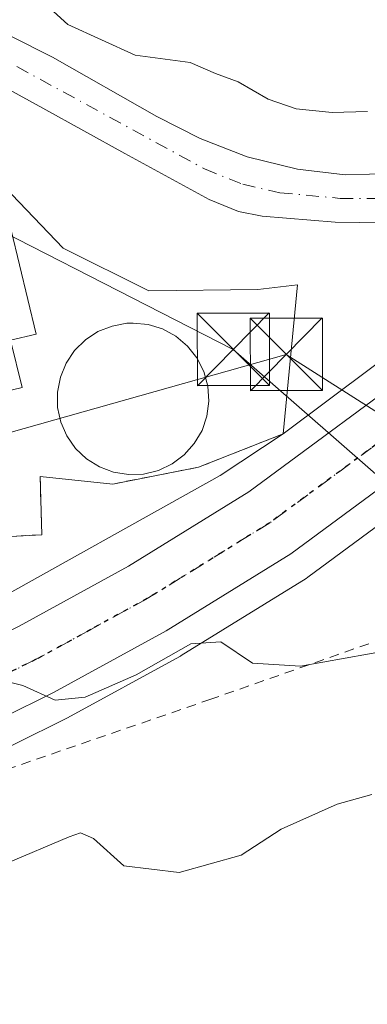
# Model space of a CAD drawing. Units: metres. Extents: x 603126 to 606545, y 4789365 to 4791733.
# Drawn here: x 606383 to 606419, y 4789630 to 4789732 of the extents above; entities that cross this region are included whole.
import ezdxf

# ---------------------------------------------------------------- set-up
doc = ezdxf.new("R2010")
doc.units = ezdxf.units.M
doc.header["$MEASUREMENT"] = 0
for name, pattern in [('DGN Style 2', [1.6480167562047852, 0.988810053722871, -0.6592067024819142]), ('DGN Style 4', [2.6384748266838614, 1.318413404963828, -0.6592067024819142, 0.001648016756204785, -0.6592067024819142]), ('DGN Style 5', [1.1536117293433497, 0.4944050268614355, -0.6592067024819142])]:
    doc.linetypes.add(name, pattern=pattern)
for name, color, linetype, lineweight in [('Alambrada', 7, 'DGN Style 2', 0), ('Arbolado forestal CxS', 92, 'Continuous', 0), ('Carretera de calzada única Cxs', 7, 'Continuous', 13), ('Carretera de calzada única eje', 7, 'DGN Style 4', 0), ('Corriente artificial Cxs', 4, 'Continuous', 13), ('Corriente natural Cxs', 4, 'Continuous', 13), ('Corriente natural eje', 4, 'DGN Style 4', 0), ('Curva de nivel normal', 30, 'Continuous', 0), ('Depósito de residuos Cxs', 6, 'Continuous', 0), ('Instalación de tratamiento de aguas CxS', 135, 'Continuous', 0), ('Núcleo urbano CxS', 7, 'Continuous', 0), ('Ruta', 7, 'DGN Style 5', 30), ('Suelo desnudo CxS', 253, 'Continuous', 0), ('Tendido', 6, 'Continuous', 0), ('Torre de tendido puntual', 7, 'Continuous', 0)]:
    doc.layers.add(name, color=color, linetype=linetype, lineweight=lineweight)

# ---------------------------------------------------------------- blocks, each defined once
blk = doc.blocks.new('*U10')
at = {"layer": 'Arbolado forestal CxS', "color": 92, "linetype": 'Continuous', "lineweight": 0}
for points in [[(606422.0500999996, 4789715.640100001, 57.31919999999809), (606417.0100999996, 4789715.5101, 57.58590000000549), (606412.0500999996, 4789716.0801, 57.84359999999288), (606406.8300999999, 4789717.380100001, 58.23619999999937), (606401.9501, 4789719.2501, 58.545100000003), (606397.4700999996, 4789721.540100001, 59.02929999999469), (606386.6601, 4789727.700099999, 58.09519999999611), (606382.2100999998, 4789729.9301, 57.12639999999374), (606369.1101000002, 4789735.220100001, 56.96809999999823), (606361.0601000005, 4789737.7301, 56.3975000000064), (606351.2901, 4789739.840100001, 57.27300000000105), (606337.9901000002, 4789741.610099999, 57.94980000000214), (606330.4600999998, 4789741.7401, 58.08150000000023), (606322.4200999998, 4789740.710100001, 58.48470000000088), (606315.1601, 4789738.780099999, 58.07099999999627), (606310.4600999998, 4789737.0101, 57.83239999999932)], [(606443.3623000003, 4789713.180299999, 55.39919999999984), (606410.5500999996, 4789688.670100001, 57.69010000000708), (606412.0539999995, 4789704.106000001, 56.32829999999376), (606407.9265000002, 4789703.629699999, 56.56889999999839), (606396.6551999999, 4789703.471000001, 56.82200000000012), (606387.7652000004, 4789707.915999999, 57.09979999999632), (606379.3514, 4789716.647299999, 56.91909999999916), (606373.7951999997, 4789720.139799999, 56.86819999999716), (606363.7342999997, 4789720.6557, 56.93600000000151), (606361.4127000002, 4789720.774800001, 56.90869999999995), (606330.8501000004, 4789731.520099999, 57.62290000000212), (606317.7801000001, 4789728.140100001, 58.03740000000107), (606310.6645999998, 4789724.833799999, 58.70059999999648)], [(606306.6501000002, 4789731.0101, 57.23990000000049), (606313.5701000001, 4789733.840100001, 56.94999999999709), (606322.6401000004, 4789736.5601, 57.48420000000624), (606325.1300999997, 4789737.0101, 57.26140000000305), (606330.1300999997, 4789737.3101, 56.90660000000207), (606339.4200999998, 4789736.6801, 57.05779999999504), (606357.3901000004, 4789733.780099999, 56.46910000000207), (606367.1700999998, 4789731.4901, 56.33310000000347), (606374.1001000004, 4789728.7301, 56.22840000000724), (606385.6601, 4789722.4001, 56.45230000000447), (606394.1501000002, 4789717.720100001, 57.05890000000363), (606402.8800999997, 4789712.960100001, 56.15029999999388), (606405.9200999998, 4789711.690099999, 56.14770000000135), (606408.3901000004, 4789711.2301, 56.1765000000014), (606415.9700999996, 4789710.600099999, 55.74249999999302), (606423.4901000002, 4789710.5101, 55.56570000000647)], [(606369.8441000005, 4789624.317100001, 72.55000000000291), (606365.7654999997, 4789649.474300001, 61.38610000000335), (606368.3879000006, 4789650.327299999, 61.29989999999816), (606368.4861000003, 4789650.361099999, 61.29850000000442), (606368.5736999996, 4789650.394500001, 61.29640000000654), (606377.2537000002, 4789653.864499999, 60.88460000000487), (606377.4675000003, 4789653.9597, 60.87669999999343), (606388.0875000004, 4789659.1997, 60.36419999999634), (606388.1974999999, 4789659.256899999, 60.35959999999614), (606399.8674999997, 4789665.626900001, 59.73219999999856), (606399.9301000005, 4789665.6621, 59.72809999999299), (606400.0085000005, 4789665.708900001, 59.72259999999369), (606412.9385000002, 4789673.708900001, 58.86220000000321), (606413.1392999999, 4789673.844699999, 58.84840000000258), (606451.8293000003, 4789702.344699999, 57.36669999999867)]]:
    blk.add_polyline3d(points, dxfattribs=at)
blk = doc.blocks.new('*U19')
at = {"layer": 'Núcleo urbano CxS', "color": 7, "linetype": 'Continuous', "lineweight": 0}
for points in [[(606206.7522999998, 4789634.962900001, 61.99240000000282), (606243.3589000005, 4789640.878799999, 62.40459999999439), (606244.4885, 4789641.0613, 62.41130000000703), (606284.3258999997, 4789647.085300001, 63.11729999999807), (606326.4171000002, 4789653.856500001, 61.97319999999308), (606331.1042, 4789654.825200001, 61.72349999999278), (606353.8679000001, 4789659.5297, 60.70780000000377), (606374.9134999998, 4789668.130899999, 59.55070000000705), (606378.8886000002, 4789670.3466, 58.86819999999716), (606404.0488999998, 4789684.3705, 58.2670000000071), (606410.5500999996, 4789688.670100001, 57.69010000000708), (606443.3623000003, 4789713.180299999, 55.39919999999984)], [(606451.8293000003, 4789702.344699999, 57.36669999999867), (606413.1392999999, 4789673.844699999, 58.84840000000258), (606412.9385000002, 4789673.708900001, 58.86220000000321), (606400.0085000005, 4789665.708900001, 59.72259999999369), (606399.9301000005, 4789665.6621, 59.72809999999299), (606399.8674999997, 4789665.626900001, 59.73219999999856), (606388.1974999999, 4789659.256899999, 60.35959999999614), (606388.0875000004, 4789659.1997, 60.36419999999634), (606377.4675000003, 4789653.9597, 60.87669999999343), (606377.2537000002, 4789653.864499999, 60.88460000000487), (606368.5736999996, 4789650.394500001, 61.29640000000654), (606368.4861000003, 4789650.361099999, 61.29850000000442), (606368.3879000006, 4789650.327299999, 61.29989999999816), (606365.7654999997, 4789649.474300001, 61.38610000000335), (606356.0279000001, 4789646.3073, 61.91349999999511), (606355.8501000004, 4789646.2553, 61.93529999999737), (606344.2301000003, 4789643.2553, 61.89990000000398), (606343.9845000004, 4789643.2029, 61.88330000000133), (606325.8397000004, 4789640.2119, 62.8179999999993), (606307.1431, 4789636.9793, 63.38409999999567)]]:
    blk.add_polyline3d(points, dxfattribs=at)
blk = doc.blocks.new('*U26')
at = {"layer": 'Suelo desnudo CxS', "color": 253, "linetype": 'Continuous', "lineweight": 0}
for points in [[(606423.4901000002, 4789710.5101, 55.56570000000647), (606415.9700999996, 4789710.600099999, 55.74249999999302), (606408.3901000004, 4789711.2301, 56.1765000000014), (606405.9200999998, 4789711.690099999, 56.14770000000135), (606402.8800999997, 4789712.960100001, 56.15029999999388), (606394.1501000002, 4789717.720100001, 57.05890000000363), (606385.6601, 4789722.4001, 56.45230000000447), (606374.1001000004, 4789728.7301, 56.22840000000724), (606367.1700999998, 4789731.4901, 56.33310000000347), (606357.3901000004, 4789733.780099999, 56.46910000000207), (606339.4200999998, 4789736.6801, 57.05779999999504), (606330.1300999997, 4789737.3101, 56.90660000000207), (606325.1300999997, 4789737.0101, 57.26140000000305), (606322.6401000004, 4789736.5601, 57.48420000000624), (606313.5701000001, 4789733.840100001, 56.94999999999709), (606306.6501000002, 4789731.0101, 57.23990000000049)], [(606310.4600999998, 4789737.0101, 57.83239999999932), (606315.1601, 4789738.780099999, 58.07099999999627), (606322.4200999998, 4789740.710100001, 58.48470000000088), (606330.4600999998, 4789741.7401, 58.08150000000023), (606337.9901000002, 4789741.610099999, 57.94980000000214), (606351.2901, 4789739.840100001, 57.27300000000105), (606361.0601000005, 4789737.7301, 56.3975000000064), (606369.1101000002, 4789735.220100001, 56.96809999999823), (606382.2100999998, 4789729.9301, 57.12639999999374), (606386.6601, 4789727.700099999, 58.09519999999611), (606397.4700999996, 4789721.540100001, 59.02929999999469), (606401.9501, 4789719.2501, 58.545100000003), (606406.8300999999, 4789717.380100001, 58.23619999999937), (606412.0500999996, 4789716.0801, 57.84359999999288), (606417.0100999996, 4789715.5101, 57.58590000000549), (606422.0500999996, 4789715.640100001, 57.31919999999809)]]:
    blk.add_polyline3d(points, dxfattribs=at)
blk = doc.blocks.new('*U37')
at = {"layer": 'Carretera de calzada única Cxs', "color": 7, "linetype": 'Continuous', "lineweight": 13}
for points in [[(606450.0500999996, 4789704.7601, 59.48789999999281), (606411.3601000002, 4789676.2601, 59.03650000000198), (606398.4301000005, 4789668.2601, 68.19259999999485), (606386.7600999996, 4789661.890100001, 67.83419999999751), (606376.1401000004, 4789656.6501, 63.08920000000217), (606367.4600999998, 4789653.1801, 65.63289999999688), (606355.1001000004, 4789649.1601, 68.61520000000019), (606343.4801000003, 4789646.1601, 64.27939999999944), (606325.3400999998, 4789643.170100001, 69.19659999999567), (606306.6601, 4789639.940099999, 68.31260000000475), (606276.0100999996, 4789635.2401, 66.24890000000596), (606271.9101, 4789634.610099999, 65.07700000000477), (606271.2100999998, 4789634.5001, 64.83409999999276), (606262.7001, 4789632.620100001, 63.30449999999837), (606254.3800999997, 4789630.790100001, 66.21309999999357), (606252.8201000001, 4789630.440099999, 66.37889999999607), (606233.3101000005, 4789625.960100001, 63.19340000000375)], [(606207.1001000004, 4789631.9801, 62.16259999999602), (606244.0407999996, 4789637.950099999, 62.88420000000042), (606248.4327999996, 4789638.6599, 64.06810000000405), (606270.7100999998, 4789642.2601, 62.98820000000705), (606305.4200999998, 4789647.5801, 63.18690000000061), (606324.0500999996, 4789650.8101, 62.98249999999825), (606341.8800999997, 4789653.7401, 61.45590000000084), (606352.9401000004, 4789656.590100001, 61.39479999999458), (606364.8201000001, 4789660.470100001, 61.06519999999728), (606372.9801000003, 4789663.7301, 63.72659999999451), (606383.1901000004, 4789668.770099999, 64.92530000000261), (606394.5301000001, 4789674.960100001, 60.5060999999987), (606407.0201000003, 4789682.6801, 68.08909999999742), (606445.2301000003, 4789710.8301, 57.63139999999839)]]:
    blk.add_polyline3d(points, dxfattribs=at)
blk = doc.blocks.new('5TTEND')
at = {"layer": 'Corriente artificial Cxs', "color": 7, "linetype": 'Continuous', "lineweight": 0}
for p, q in [((-0.375, 0.3754), (0.375, -0.3746)), ((0.3720000000000001, 0.3784000000000001), (-0.3720000000000001, -0.3776))]:
    blk.add_line(p, q, dxfattribs=at)
at = {"layer": 'Corriente artificial Cxs', "color": 7, "linetype": 'Continuous', "lineweight": 0, "flags": 128}
blk.add_lwpolyline([(-0.375, -0.3746), (0.375, -0.3746), (0.375, 0.3754), (-0.375, 0.3754), (-0.3720000000000001, -0.3776)], dxfattribs=at)

msp = doc.modelspace()

# ---------------------------------------------------------------- linework, layer by layer
at = {"layer": 'Alambrada', "color": 7, "linetype": 'DGN Style 2', "lineweight": 0}
for points in [[(606410.5500999996, 4789688.670100001, 67.55299999999988), (606401.7801000001, 4789685.220100001, 68.65769999999611), (606392.9200999998, 4789683.4801, 60.06909999999334), (606385.3839999996, 4789684.2622, 58.48040000000037), (606385.5427000001, 4789678.229699999, 64.77689999999711), (606379.6688999999, 4789677.9122, 61.6597000000038), (606370.6700999998, 4789673.790100001, 69.87949999999546)], [(606419.4401000004, 4789666.940099999, 72.82069999999658), (606403.0701000001, 4789661.190099999, 76.50470000000496), (606374.2001, 4789651.2601, 70.98110000000452), (606356.7301000003, 4789646.130100001, 72.91749999999593), (606330.5701000001, 4789640.670100001, 71.86380000000645), (606289.3300999999, 4789633.590100001, 79.5966000000044), (606273.4700999996, 4789629.9901, 73.75), (606271.0601000005, 4789627.3101, 75.55079999999725), (606279.0500999996, 4789605.800100001, 73.71409999999742)]]:
    msp.add_polyline3d(points, dxfattribs=at)
at = {"layer": 'Arbolado forestal CxS', "color": 92, "linetype": 'Continuous', "lineweight": 0}
for points in [[(606517.9393999996, 4789819.410300001, 58.84010000000126), (606517.3202999998, 4789818.999100001, 58.7844000000041), (606515.9480999997, 4789818.0877, 58.47849999999744), (606515.1359000001, 4789817.5463, 58.35700000000361), (606514.9426999995, 4789817.405900001, 58.3295000000071), (606510.4527000004, 4789813.865900001, 57.45260000000417), (606510.3816999998, 4789813.808300001, 57.43349999999919), (606510.2159000002, 4789813.658299999, 57.39269999999669), (606507.0258999999, 4789810.5483, 56.84209999999439), (606506.8219, 4789810.328500001, 56.80770000000484), (606506.7297, 4789810.212900001, 56.7960000000021), (606502.1797000002, 4789804.212900001, 56.10580000000482), (606501.9852999998, 4789803.922900001, 56.07970000000205), (606499.0387000004, 4789798.921499999, 55.40760000000591), (606498.9678999997, 4789798.793299999, 55.38770000000659), (606492.3391000004, 4789786.0349, 54.3862999999983), (606466.0295000002, 4789737.3433, 55.14979999999923), (606461.9930999996, 4789731.336300001, 54.98099999999977), (606455.1284999996, 4789723.7941, 55.63959999999497), (606448.9241000004, 4789717.942100001, 55.50669999999809), (606443.3623000003, 4789713.180299999, 55.39919999999984), (606410.5500999996, 4789688.670100001, 57.69010000000708)], [(606422.0500999996, 4789715.640100001, 57.31919999999809), (606417.0100999996, 4789715.5101, 57.58590000000549), (606412.0500999996, 4789716.0801, 57.84359999999288), (606406.8300999999, 4789717.380100001, 58.23619999999937), (606401.9501, 4789719.2501, 58.545100000003), (606397.4700999996, 4789721.540100001, 59.02929999999469), (606386.6601, 4789727.700099999, 58.09519999999611), (606382.2100999998, 4789729.9301, 57.12639999999374), (606369.1101000002, 4789735.220100001, 56.96809999999823), (606361.0601000005, 4789737.7301, 56.3975000000064), (606351.2901, 4789739.840100001, 57.27300000000105), (606337.9901000002, 4789741.610099999, 57.94980000000214), (606330.4600999998, 4789741.7401, 58.08150000000023), (606322.4200999998, 4789740.710100001, 58.48470000000088), (606315.1601, 4789738.780099999, 58.07099999999627), (606310.4600999998, 4789737.0101, 57.83239999999932)], [(606423.4901000002, 4789710.5101, 55.56570000000647), (606415.9700999996, 4789710.600099999, 55.74249999999302), (606408.3901000004, 4789711.2301, 56.1765000000014), (606405.9200999998, 4789711.690099999, 56.14770000000135), (606402.8800999997, 4789712.960100001, 56.15029999999388), (606394.1501000002, 4789717.720100001, 57.05890000000363), (606385.6601, 4789722.4001, 56.45230000000447), (606374.1001000004, 4789728.7301, 56.22840000000724), (606367.1700999998, 4789731.4901, 56.33310000000347), (606357.3901000004, 4789733.780099999, 56.46910000000207), (606339.4200999998, 4789736.6801, 57.05779999999504), (606330.1300999997, 4789737.3101, 56.90660000000207), (606325.1300999997, 4789737.0101, 57.26140000000305), (606322.6401000004, 4789736.5601, 57.48420000000624), (606313.5701000001, 4789733.840100001, 56.94999999999709), (606306.6501000002, 4789731.0101, 57.23990000000049)], [(606330.8501000004, 4789731.520099999, 57.62290000000212), (606361.4127000002, 4789720.774800001, 56.90869999999995), (606363.7342999997, 4789720.6557, 56.93600000000151), (606373.7951999997, 4789720.139799999, 56.86819999999716), (606379.3514, 4789716.647299999, 56.91909999999916), (606387.7652000004, 4789707.915999999, 57.09979999999632), (606396.6551999999, 4789703.471000001, 56.82200000000012), (606407.9265000002, 4789703.629699999, 56.56889999999839), (606412.0539999995, 4789704.106000001, 56.32829999999376), (606410.5500999996, 4789688.670100001, 57.69010000000708)], [(606472.2943000002, 4789722.2347, 57.46959999999672), (606471.7430999996, 4789721.625499999, 57.46739999999409), (606469.8693000004, 4789719.5613, 57.44990000000689), (606465.0170999998, 4789714.2389, 57.38880000000063), (606464.8585000001, 4789714.0777, 57.38499999999476), (606458.1684999998, 4789707.767700001, 57.3012000000017), (606458.0614999998, 4789707.671499999, 57.30340000000433), (606451.9899000004, 4789702.471700001, 57.37399999999616), (606451.8293000003, 4789702.344699999, 57.36669999999867), (606413.1392999999, 4789673.844699999, 58.84840000000258), (606412.9385000002, 4789673.708900001, 58.86220000000321), (606400.0085000005, 4789665.708900001, 59.72259999999369), (606399.9301000005, 4789665.6621, 59.72809999999299), (606399.8674999997, 4789665.626900001, 59.73219999999856), (606388.1974999999, 4789659.256899999, 60.35959999999614), (606388.0875000004, 4789659.1997, 60.36419999999634), (606377.4675000003, 4789653.9597, 60.87669999999343), (606377.2537000002, 4789653.864499999, 60.88460000000487), (606368.5736999996, 4789650.394500001, 61.29640000000654), (606368.4861000003, 4789650.361099999, 61.29850000000442), (606368.3879000006, 4789650.327299999, 61.29989999999816), (606365.7654999997, 4789649.474300001, 61.38610000000335)]]:
    msp.add_polyline3d(points, dxfattribs=at)
at = {"layer": 'Carretera de calzada única Cxs', "color": 7, "linetype": 'Continuous', "lineweight": 13}
for points in [[(606467.6529000001, 4789721.5836, 60.43700000000536), (606462.8000999996, 4789716.2601, 57.65459999999439), (606456.1101000002, 4789709.950099999, 58.107600000003), (606450.0500999996, 4789704.7601, 59.48789999999281), (606411.3601000002, 4789676.2601, 59.03650000000198), (606398.4301000005, 4789668.2601, 68.19259999999485), (606386.7600999996, 4789661.890100001, 67.83419999999751), (606376.1401000004, 4789656.6501, 63.08920000000217), (606367.4600999998, 4789653.1801, 65.63289999999688), (606355.1001000004, 4789649.1601, 68.61520000000019), (606343.4801000003, 4789646.1601, 64.27939999999944), (606325.3400999998, 4789643.170100001, 69.19659999999567), (606306.6601, 4789639.940099999, 68.31260000000475), (606276.0100999996, 4789635.2401, 66.24890000000596)], [(606248.4327999996, 4789638.6599, 64.06810000000405), (606270.7100999998, 4789642.2601, 62.98820000000705), (606305.4200999998, 4789647.5801, 63.18690000000061), (606324.0500999996, 4789650.8101, 62.98249999999825), (606341.8800999997, 4789653.7401, 61.45590000000084), (606352.9401000004, 4789656.590100001, 61.39479999999458), (606364.8201000001, 4789660.470100001, 61.06519999999728), (606372.9801000003, 4789663.7301, 63.72659999999451), (606383.1901000004, 4789668.770099999, 64.92530000000261), (606394.5301000001, 4789674.960100001, 60.5060999999987), (606407.0201000003, 4789682.6801, 68.08909999999742), (606445.2301000003, 4789710.8301, 57.63139999999839)]]:
    msp.add_polyline3d(points, dxfattribs=at)
at = {"layer": 'Carretera de calzada única eje', "color": 7, "linetype": 'DGN Style 4', "lineweight": 0}
msp.add_polyline3d([(606428.5401, 4789693.720100001, 59.76429999999527), (606409.1901000004, 4789679.470100001, 61.69819999999891), (606396.4801000003, 4789671.610099999, 61.98249999999825), (606390.6401000004, 4789668.420100001, 61.86010000000533), (606384.9700999996, 4789665.3301, 63.25590000000375), (606379.8701, 4789662.8101, 62.29820000000473), (606374.5601000005, 4789660.190099999, 61.34729999999399), (606370.2200999996, 4789658.450099999, 60.97430000000168), (606366.1401000004, 4789656.8201, 61.46460000000661), (606359.9600999998, 4789654.8101, 62.77700000000186), (606354.0201000003, 4789652.870100001, 62.53310000000056), (606348.4901000002, 4789651.450099999, 62.48820000000705), (606342.6801000005, 4789649.950099999, 61.7332000000024), (606333.6101000002, 4789648.450099999, 63.08310000000347), (606324.7001, 4789646.9901, 63.53310000000056), (606315.3800999997, 4789645.370100001, 64.43600000000151), (606306.0401, 4789643.7601, 63.89639999999781), (606290.7200999996, 4789641.4101, 65.01780000000144), (606273.3601000002, 4789638.7501, 63.01979999999458), (606260.7100999998, 4789636.1601, 63.71940000000177)], dxfattribs=at)
at = {"layer": 'Corriente natural Cxs', "color": 4, "linetype": 'Continuous', "lineweight": 13}
for points in [[(606227.5409000004, 4789695.016600001, 59.15730000000622), (606227.5500999996, 4789695.020099999, 59.15769999999611), (606229.9301000005, 4789696.090100001, 59.34739999999874), (606234.2801000001, 4789698.530099999, 59.93420000000333), (606251.2401000002, 4789709.2301, 58.8810999999987), (606271.1801000005, 4789718.960100001, 59.318299999999), (606292.5500999996, 4789729.120100001, 58.21400000000722), (606310.4600999998, 4789737.0101, 57.83239999999932), (606315.1601, 4789738.780099999, 58.07099999999627), (606322.4200999998, 4789740.710100001, 58.48470000000088), (606330.4600999998, 4789741.7401, 58.08150000000023), (606337.9901000002, 4789741.610099999, 57.94980000000214), (606351.2901, 4789739.840100001, 57.27300000000105), (606361.0601000005, 4789737.7301, 56.3975000000064), (606369.1101000002, 4789735.220100001, 56.96809999999823), (606382.2100999998, 4789729.9301, 57.12639999999374), (606386.6601, 4789727.700099999, 58.09519999999611), (606397.4700999996, 4789721.540100001, 59.02929999999469), (606401.9501, 4789719.2501, 58.545100000003), (606406.8300999999, 4789717.380100001, 58.23619999999937), (606412.0500999996, 4789716.0801, 57.84359999999288), (606417.0100999996, 4789715.5101, 57.58590000000549), (606422.0500999996, 4789715.640100001, 57.31919999999809)], [(606310.4600999998, 4789737.0101, 57.83239999999932), (606315.1601, 4789738.780099999, 58.07099999999627), (606322.4200999998, 4789740.710100001, 58.48470000000088), (606330.4600999998, 4789741.7401, 58.08150000000023), (606337.9901000002, 4789741.610099999, 57.94980000000214), (606351.2901, 4789739.840100001, 57.27300000000105), (606361.0601000005, 4789737.7301, 56.3975000000064), (606369.1101000002, 4789735.220100001, 56.96809999999823), (606382.2100999998, 4789729.9301, 57.12639999999374), (606386.6601, 4789727.700099999, 58.09519999999611), (606397.4700999996, 4789721.540100001, 59.02929999999469), (606401.9501, 4789719.2501, 58.545100000003), (606406.8300999999, 4789717.380100001, 58.23619999999937), (606412.0500999996, 4789716.0801, 57.84359999999288), (606417.0100999996, 4789715.5101, 57.58590000000549), (606422.0500999996, 4789715.640100001, 57.31919999999809)], [(606423.4901000002, 4789710.5101, 55.56570000000647), (606415.9700999996, 4789710.600099999, 55.74249999999302), (606408.3901000004, 4789711.2301, 56.1765000000014), (606405.9200999998, 4789711.690099999, 56.14770000000135), (606402.8800999997, 4789712.960100001, 56.15029999999388), (606394.1501000002, 4789717.720100001, 57.05890000000363), (606385.6601, 4789722.4001, 56.45230000000447), (606374.1001000004, 4789728.7301, 56.22840000000724), (606367.1700999998, 4789731.4901, 56.33310000000347), (606357.3901000004, 4789733.780099999, 56.46910000000207), (606339.4200999998, 4789736.6801, 57.05779999999504), (606330.1300999997, 4789737.3101, 56.90660000000207), (606325.1300999997, 4789737.0101, 57.26140000000305), (606322.6401000004, 4789736.5601, 57.48420000000624), (606313.5701000001, 4789733.840100001, 56.94999999999709), (606306.6501000002, 4789731.0101, 57.23990000000049), (606277.8800999997, 4789716.920100001, 57.65129999999772), (606257.5201000003, 4789707.370100001, 57.26519999999437), (606250.7200999996, 4789703.9001, 57.97479999999632), (606235.7200999996, 4789694.9101, 58.2161999999953), (606228.3701, 4789691.1601, 57.78609999999753), (606228.3607999999, 4789691.1567, 57.78729999999632)], [(606423.4901000002, 4789710.5101, 55.56570000000647), (606415.9700999996, 4789710.600099999, 55.74249999999302), (606408.3901000004, 4789711.2301, 56.1765000000014), (606405.9200999998, 4789711.690099999, 56.14770000000135), (606402.8800999997, 4789712.960100001, 56.15029999999388), (606394.1501000002, 4789717.720100001, 57.05890000000363), (606385.6601, 4789722.4001, 56.45230000000447), (606374.1001000004, 4789728.7301, 56.22840000000724), (606367.1700999998, 4789731.4901, 56.33310000000347), (606357.3901000004, 4789733.780099999, 56.46910000000207), (606339.4200999998, 4789736.6801, 57.05779999999504), (606330.1300999997, 4789737.3101, 56.90660000000207), (606325.1300999997, 4789737.0101, 57.26140000000305), (606322.6401000004, 4789736.5601, 57.48420000000624), (606313.5701000001, 4789733.840100001, 56.94999999999709), (606306.6501000002, 4789731.0101, 57.23990000000049)]]:
    msp.add_polyline3d(points, dxfattribs=at)
at = {"layer": 'Corriente natural eje', "color": 4, "linetype": 'DGN Style 4', "lineweight": 0}
msp.add_polyline3d([(606227.9507999998, 4789693.0866, 58.06889999999839), (606235.0000999998, 4789696.720100001, 59.03949999999895), (606250.9801000003, 4789706.5601, 58.18919999999343), (606264.3501000004, 4789713.170100001, 58.19060000000172), (606299.6001000004, 4789730.0601, 57.89579999999842), (606314.3701, 4789736.3101, 57.27680000000692), (606322.5301000001, 4789738.630100001, 57.86909999999625), (606327.7901, 4789739.380100001, 57.55819999999949), (606330.2901, 4789739.530099999, 57.46450000000186), (606338.7001, 4789739.140100001, 57.38730000000214), (606354.3400999998, 4789736.8101, 56.28459999999905), (606368.1401000004, 4789733.360099999, 56.34709999999905), (606378.1601, 4789729.3301, 56.31750000000466), (606402.4200999998, 4789716.110099999, 57.47909999999683), (606406.3701, 4789714.530099999, 57.113400000002), (606410.2200999996, 4789713.6501, 56.80109999999695), (606416.4901000002, 4789713.0601, 56.26469999999972), (606422.7701000003, 4789713.0701, 55.87810000000172)], dxfattribs=at)
at = {"layer": 'Curva de nivel normal', "color": 30, "linetype": 'Continuous', "lineweight": 0, "flags": 128}
for points, elevation in [([(606303.7199999997, 4789740.289999999), (606320.8099999996, 4789746.680000001), (606334.54, 4789749.359999999), (606341.4100000003, 4789748.76), (606347.4900000002, 4789746.91), (606353.8700000001, 4789745.449999999), (606360.7800000003, 4789741.84), (606364.8099999996, 4789740.57), (606367.3399999999, 4789739.5), (606369.7400000002, 4789739.24), (606374.2699999996, 4789739.430000001), (606379.6600000003, 4789737.82), (606383.75, 4789735.17), (606388.2400000002, 4789731.08), (606395.2199999997, 4789727.91), (606400.9199999999, 4789727.140000001), (606403.5700000003, 4789725.99), (606405.9100000003, 4789725.15), (606409.0199999996, 4789723.34), (606411.9299999997, 4789722.350000001), (606415.6600000003, 4789721.970000001), (606419.3099999996, 4789722.060000001)], 60), ([(606338.0515000002, 4789677.938100001), (606340.1200000001, 4789675.279999999), (606344.3399999999, 4789674.84), (606347.4100000003, 4789675.59), (606353.54, 4789675.5), (606363.6600000003, 4789673.529999999), (606368.4500000002, 4789670.350000001), (606371.6799999997, 4789667.9), (606373.6299999999, 4789665.810000001), (606376.75, 4789664.300000001), (606383.5899999999, 4789662.600000001), (606386.9500000002, 4789661.08), (606390.0300000003, 4789661.41), (606395.3200000003, 4789663.699999999), (606401, 4789666.92), (606404.1200000001, 4789667.140000001), (606407.3799999999, 4789664.92), (606412.3600000005, 4789664.609999999), (606423.9400000004, 4789666.699999999)], 60), ([(606419.7599999999, 4789651.310000001), (606416.1600000003, 4789650.32), (606410.3600000005, 4789647.74), (606406.2300000006, 4789645.029999999), (606399.79, 4789643.230000001), (606394.0499999998, 4789643.92), (606390.9100000003, 4789646.77), (606389.5599999996, 4789647.359999999), (606388.3799999999, 4789646.939999999), (606381.8700000001, 4789644.16), (606367.54, 4789643.199999999), (606358.3200000003, 4789643.550000001), (606345.6500000004, 4789641.99), (606337.3200000003, 4789640.039999999), (606329.8399999999, 4789639.189999999), (606323.04, 4789637.720000001), (606315.7999999998, 4789637.029999999), (606308.8399999999, 4789635.800000001), (606300.1500000004, 4789635.02), (606292.04, 4789633.58), (606279.5700000003, 4789631.560000001), (606274.4500000002, 4789629.99), (606272.5099999999, 4789627.180000001)], 65)]:
    msp.add_lwpolyline(points, dxfattribs=dict(at, elevation=elevation))
at = {"layer": 'Depósito de residuos Cxs', "color": 6, "linetype": 'Continuous', "lineweight": 0}
for points in [[(606377.8000999996, 4789713.630100001, 63.78680000000168), (606378.9301000005, 4789708.9301, 61.24330000000191), (606382.3800999997, 4789709.7601, 63.24529999999504), (606384.9501, 4789699.0001, 60.07240000000456), (606382.3201000001, 4789698.370100001, 60.50909999999567), (606383.5000999998, 4789693.460100001, 59.41779999999562), (606370.6001000004, 4789690.370100001, 59.39669999999751), (606365.8000999996, 4789710.7601, 61.00530000000435)], [(606396.1001000004, 4789684.5101, 63.65619999999763), (606394.5301000001, 4789684.460100001, 61.96210000000428), (606392.9801000003, 4789684.700099999, 60.33049999999639), (606391.5301000001, 4789685.2501, 59.67759999999544), (606390.1901000004, 4789686.0801, 59.46779999999853), (606389.0500999996, 4789687.170100001, 59.31020000000717), (606388.1501000002, 4789688.460100001, 59.16099999999278), (606387.5301000001, 4789689.890100001, 59.1085000000021), (606387.1901000004, 4789691.420100001, 59.2103000000061), (606387.1901000004, 4789693.0001, 59.25719999999274), (606387.4700999996, 4789694.550100001, 59.10730000000331), (606388.0701000001, 4789695.9901, 59.06930000000284), (606388.9401000004, 4789697.300100001, 59.10649999999441), (606390.0701000001, 4789698.4001, 59.67440000000352), (606391.3701, 4789699.2601, 60.08359999999811), (606392.8300999999, 4789699.840100001, 60.47960000000603), (606394.3701, 4789700.130100001, 61.68300000000454), (606395.0100999996, 4789700.1501, 62.16289999999572), (606396.5701000001, 4789700.0001, 63.19520000000193), (606398.0701000001, 4789699.540100001, 63.66650000000664), (606399.4401000004, 4789698.790100001, 63.40850000000501), (606400.6401000004, 4789697.7601, 62.63340000000608), (606401.6201, 4789696.540100001, 62.09819999999308), (606402.3300999999, 4789695.140100001, 61.47359999999753), (606402.7600999996, 4789693.630100001, 60.78800000000047), (606402.8701, 4789692.0601, 61.06479999999283), (606402.6700999998, 4789690.5101, 63.8579999999929), (606402.1601, 4789689.0101, 66.38940000000002), (606401.3501000004, 4789687.6601, 68.1652999999933), (606400.3101000005, 4789686.5001, 67.51089999999385), (606399.0500999996, 4789685.5601, 66.43940000000293), (606397.6401000004, 4789684.890100001, 65.2780999999959)]]:
    msp.add_polyline3d(points, close=True, dxfattribs=at)
for points in [[(606377.8000999996, 4789713.630100001, 63.78680000000168), (606378.9301000005, 4789708.9301, 61.24330000000191), (606382.3800999997, 4789709.7601, 63.24529999999504), (606384.9501, 4789699.0001, 60.07240000000456), (606382.3201000001, 4789698.370100001, 60.50909999999567), (606383.5000999998, 4789693.460100001, 59.41779999999562), (606370.6001000004, 4789690.370100001, 59.39669999999751), (606365.8000999996, 4789710.7601, 61.00530000000435), (606377.8000999996, 4789713.630100001, 63.78680000000168)], [(606396.1001000004, 4789684.5101, 63.65619999999763), (606394.5301000001, 4789684.460100001, 61.96210000000428), (606392.9801000003, 4789684.700099999, 60.33049999999639), (606391.5301000001, 4789685.2501, 59.67759999999544), (606390.1901000004, 4789686.0801, 59.46779999999853), (606389.0500999996, 4789687.170100001, 59.31020000000717), (606388.1501000002, 4789688.460100001, 59.16099999999278), (606387.5301000001, 4789689.890100001, 59.1085000000021), (606387.1901000004, 4789691.420100001, 59.2103000000061), (606387.1901000004, 4789693.0001, 59.25719999999274), (606387.4700999996, 4789694.550100001, 59.10730000000331), (606388.0701000001, 4789695.9901, 59.06930000000284), (606388.9401000004, 4789697.300100001, 59.10649999999441), (606390.0701000001, 4789698.4001, 59.67440000000352), (606391.3701, 4789699.2601, 60.08359999999811), (606392.8300999999, 4789699.840100001, 60.47960000000603), (606394.3701, 4789700.130100001, 61.68300000000454), (606395.0100999996, 4789700.1501, 62.16289999999572), (606396.5701000001, 4789700.0001, 63.19520000000193), (606398.0701000001, 4789699.540100001, 63.66650000000664), (606399.4401000004, 4789698.790100001, 63.40850000000501), (606400.6401000004, 4789697.7601, 62.63340000000608), (606401.6201, 4789696.540100001, 62.09819999999308), (606402.3300999999, 4789695.140100001, 61.47359999999753), (606402.7600999996, 4789693.630100001, 60.78800000000047), (606402.8701, 4789692.0601, 61.06479999999283), (606402.6700999998, 4789690.5101, 63.8579999999929), (606402.1601, 4789689.0101, 66.38940000000002), (606401.3501000004, 4789687.6601, 68.1652999999933), (606400.3101000005, 4789686.5001, 67.51089999999385), (606399.0500999996, 4789685.5601, 66.43940000000293), (606397.6401000004, 4789684.890100001, 65.2780999999959), (606396.1001000004, 4789684.5101, 63.65619999999763)]]:
    msp.add_polyline3d(points, dxfattribs=at)
at = {"layer": 'Instalación de tratamiento de aguas CxS', "color": 135, "linetype": 'Continuous', "lineweight": 0}
msp.add_polyline3d([(606370.6700999998, 4789673.790100001, 69.87949999999546), (606359.3901000004, 4789678.8101, 72.72430000000168), (606347.8201000001, 4789682.520099999, 66.074099999998), (606344.4901000002, 4789682.460100001, 62.84829999999783), (606330.8501000004, 4789731.520099999, 66.24830000000657), (606361.4127000002, 4789720.774800001, 59.61800000000221), (606373.7951999997, 4789720.139799999, 66.386599999998), (606379.3514, 4789716.647299999, 69.76179999999295), (606387.7652000004, 4789707.915999999, 65.49020000000019), (606396.6551999999, 4789703.471000001, 66.09459999999672), (606407.9265000002, 4789703.629699999, 71.26669999999285), (606412.0539999995, 4789704.106000001, 75.6195000000007), (606410.5500999996, 4789688.670100001, 67.55299999999988), (606401.7801000001, 4789685.220100001, 68.65769999999611), (606392.9200999998, 4789683.4801, 60.06909999999334), (606385.3839999996, 4789684.2622, 58.48040000000037), (606385.5427000001, 4789678.229699999, 64.77689999999711), (606379.6688999999, 4789677.9122, 61.6597000000038)], close=True, dxfattribs=at)
for points in [[(606330.8501000004, 4789731.520099999, 66.24830000000657), (606361.4127000002, 4789720.774800001, 59.61800000000221), (606373.7951999997, 4789720.139799999, 66.386599999998), (606379.3514, 4789716.647299999, 69.76179999999295), (606387.7652000004, 4789707.915999999, 65.49020000000019), (606396.6551999999, 4789703.471000001, 66.09459999999672), (606407.9265000002, 4789703.629699999, 71.26669999999285), (606412.0539999995, 4789704.106000001, 75.6195000000007), (606410.5500999996, 4789688.670100001, 67.55299999999988)], [(606410.5500999996, 4789688.670100001, 67.55299999999988), (606401.7801000001, 4789685.220100001, 68.65769999999611), (606392.9200999998, 4789683.4801, 60.06909999999334), (606385.3839999996, 4789684.2622, 58.48040000000037), (606385.5427000001, 4789678.229699999, 64.77689999999711), (606379.6688999999, 4789677.9122, 61.6597000000038), (606370.6700999998, 4789673.790100001, 69.87949999999546)]]:
    msp.add_polyline3d(points, dxfattribs=at)
at = {"layer": 'Núcleo urbano CxS', "color": 7, "linetype": 'Continuous', "lineweight": 0, "extrusion": (-0.264867643899168, 0.5102757320175157, 0.8182076805611714), "elevation": 2283490.561113606, "flags": 128}
msp.add_lwpolyline([(-2744838.477001814, -3249674.431010047), (-2744830.725996386, -3249673.427570924), (-2744801.934011245, -3249672.381865254)], dxfattribs=at)
msp.add_lwpolyline([(-2744838.477001814, -3249674.431010047), (-2744830.725996386, -3249673.427570924), (-2744801.934011245, -3249672.381865254)], dxfattribs=at)
at = {"layer": 'Núcleo urbano CxS', "color": 7, "linetype": 'Continuous', "lineweight": 0}
for points in [[(606517.9393999996, 4789819.410300001, 58.84010000000126), (606517.3202999998, 4789818.999100001, 58.7844000000041), (606515.9480999997, 4789818.0877, 58.47849999999744), (606515.1359000001, 4789817.5463, 58.35700000000361), (606514.9426999995, 4789817.405900001, 58.3295000000071), (606510.4527000004, 4789813.865900001, 57.45260000000417), (606510.3816999998, 4789813.808300001, 57.43349999999919), (606510.2159000002, 4789813.658299999, 57.39269999999669), (606507.0258999999, 4789810.5483, 56.84209999999439), (606506.8219, 4789810.328500001, 56.80770000000484), (606506.7297, 4789810.212900001, 56.7960000000021), (606502.1797000002, 4789804.212900001, 56.10580000000482), (606501.9852999998, 4789803.922900001, 56.07970000000205), (606499.0387000004, 4789798.921499999, 55.40760000000591), (606498.9678999997, 4789798.793299999, 55.38770000000659), (606492.3391000004, 4789786.0349, 54.3862999999983), (606466.0295000002, 4789737.3433, 55.14979999999923), (606461.9930999996, 4789731.336300001, 54.98099999999977), (606455.1284999996, 4789723.7941, 55.63959999999497), (606448.9241000004, 4789717.942100001, 55.50669999999809), (606443.3623000003, 4789713.180299999, 55.39919999999984), (606410.5500999996, 4789688.670100001, 57.69010000000708)], [(606330.8501000004, 4789731.520099999, 57.62290000000212), (606361.4127000002, 4789720.774800001, 56.90869999999995), (606363.7342999997, 4789720.6557, 56.93600000000151), (606373.7951999997, 4789720.139799999, 56.86819999999716), (606379.3514, 4789716.647299999, 56.91909999999916), (606387.7652000004, 4789707.915999999, 57.09979999999632), (606396.6551999999, 4789703.471000001, 56.82200000000012), (606407.9265000002, 4789703.629699999, 56.56889999999839), (606412.0539999995, 4789704.106000001, 56.32829999999376), (606410.5500999996, 4789688.670100001, 57.69010000000708)], [(606472.2943000002, 4789722.2347, 57.46959999999672), (606471.7430999996, 4789721.625499999, 57.46739999999409), (606469.8693000004, 4789719.5613, 57.44990000000689), (606465.0170999998, 4789714.2389, 57.38880000000063), (606464.8585000001, 4789714.0777, 57.38499999999476), (606458.1684999998, 4789707.767700001, 57.3012000000017), (606458.0614999998, 4789707.671499999, 57.30340000000433), (606451.9899000004, 4789702.471700001, 57.37399999999616), (606451.8293000003, 4789702.344699999, 57.36669999999867), (606413.1392999999, 4789673.844699999, 58.84840000000258), (606412.9385000002, 4789673.708900001, 58.86220000000321), (606400.0085000005, 4789665.708900001, 59.72259999999369), (606399.9301000005, 4789665.6621, 59.72809999999299), (606399.8674999997, 4789665.626900001, 59.73219999999856), (606388.1974999999, 4789659.256899999, 60.35959999999614), (606388.0875000004, 4789659.1997, 60.36419999999634), (606377.4675000003, 4789653.9597, 60.87669999999343), (606377.2537000002, 4789653.864499999, 60.88460000000487), (606368.5736999996, 4789650.394500001, 61.29640000000654), (606368.4861000003, 4789650.361099999, 61.29850000000442), (606368.3879000006, 4789650.327299999, 61.29989999999816), (606365.7654999997, 4789649.474300001, 61.38610000000335)]]:
    msp.add_polyline3d(points, dxfattribs=at)
msp.add_polyline3d([(606410.5500999996, 4789688.670100001, 57.69010000000708), (606404.0488999998, 4789684.3705, 58.2670000000071), (606378.8886000002, 4789670.3466, 58.86819999999716), (606370.6700999998, 4789673.790100001, 58.83930000000692), (606359.3901000004, 4789678.8101, 58.90499999999884), (606347.8201000001, 4789682.520099999, 57.83659999999509), (606344.4901000002, 4789682.460100001, 58.75629999999364), (606330.8501000004, 4789731.520099999, 57.62290000000212), (606361.4127000002, 4789720.774800001, 56.90869999999995), (606363.7342999997, 4789720.6557, 56.93600000000151), (606373.7951999997, 4789720.139799999, 56.86819999999716), (606379.3514, 4789716.647299999, 56.91909999999916), (606387.7652000004, 4789707.915999999, 57.09979999999632), (606396.6551999999, 4789703.471000001, 56.82200000000012), (606407.9265000002, 4789703.629699999, 56.56889999999839), (606412.0539999995, 4789704.106000001, 56.32829999999376)], close=True, dxfattribs=at)
at = {"layer": 'Ruta', "color": 7, "linetype": 'DGN Style 5', "lineweight": 30}
msp.add_polyline3d([(606428.5401, 4789693.720100001, 59.76429999999527), (606409.1901000004, 4789679.470100001, 61.69819999999891), (606396.4801000003, 4789671.610099999, 61.98249999999825), (606390.6401000004, 4789668.420100001, 61.86010000000533), (606384.9700999996, 4789665.3301, 63.25590000000375), (606379.8701, 4789662.8101, 62.29820000000473), (606374.5601000005, 4789660.190099999, 61.34729999999399), (606370.2200999996, 4789658.450099999, 60.97430000000168), (606366.1401000004, 4789656.8201, 61.46460000000661), (606359.9600999998, 4789654.8101, 62.77700000000186), (606354.0201000003, 4789652.870100001, 62.53310000000056), (606348.4901000002, 4789651.450099999, 62.48820000000705), (606342.6801000005, 4789649.950099999, 61.7332000000024), (606333.6101000002, 4789648.450099999, 63.08310000000347), (606324.7001, 4789646.9901, 63.53310000000056), (606315.3800999997, 4789645.370100001, 64.43600000000151), (606306.0401, 4789643.7601, 63.89639999999781), (606290.7200999996, 4789641.4101, 65.01780000000144), (606273.3601000002, 4789638.7501, 63.01979999999458), (606260.7100999998, 4789636.1601, 63.71940000000177), (606262.7001, 4789632.620100001, 63.30449999999837), (606266.7200999996, 4789625.450099999, 70.273199999996)], dxfattribs=at)
msp.add_polyline3d([(606428.5401, 4789693.720100001, 59.76429999999527), (606409.1901000004, 4789679.470100001, 61.69819999999891), (606396.4801000003, 4789671.610099999, 61.98249999999825), (606390.6401000004, 4789668.420100001, 61.86010000000533), (606384.9700999996, 4789665.3301, 63.25590000000375), (606379.8701, 4789662.8101, 62.29820000000473), (606374.5601000005, 4789660.190099999, 61.34729999999399), (606370.2200999996, 4789658.450099999, 60.97430000000168), (606366.1401000004, 4789656.8201, 61.46460000000661), (606359.9600999998, 4789654.8101, 62.77700000000186), (606354.0201000003, 4789652.870100001, 62.53310000000056), (606348.4901000002, 4789651.450099999, 62.48820000000705), (606342.6801000005, 4789649.950099999, 61.7332000000024), (606333.6101000002, 4789648.450099999, 63.08310000000347), (606324.7001, 4789646.9901, 63.53310000000056), (606315.3800999997, 4789645.370100001, 64.43600000000151), (606306.0401, 4789643.7601, 63.89639999999781), (606290.7200999996, 4789641.4101, 65.01780000000144), (606273.3601000002, 4789638.7501, 63.01979999999458), (606260.7100999998, 4789636.1601, 63.71940000000177), (606262.7001, 4789632.620100001, 63.30449999999837), (606266.7200999996, 4789625.450099999, 70.273199999996)], dxfattribs=at)
at = {"layer": 'Suelo desnudo CxS', "color": 253, "linetype": 'Continuous', "lineweight": 0}
for points in [[(606422.0500999996, 4789715.640100001, 57.31919999999809), (606417.0100999996, 4789715.5101, 57.58590000000549), (606412.0500999996, 4789716.0801, 57.84359999999288), (606406.8300999999, 4789717.380100001, 58.23619999999937), (606401.9501, 4789719.2501, 58.545100000003), (606397.4700999996, 4789721.540100001, 59.02929999999469), (606386.6601, 4789727.700099999, 58.09519999999611), (606382.2100999998, 4789729.9301, 57.12639999999374), (606369.1101000002, 4789735.220100001, 56.96809999999823), (606361.0601000005, 4789737.7301, 56.3975000000064), (606351.2901, 4789739.840100001, 57.27300000000105), (606337.9901000002, 4789741.610099999, 57.94980000000214), (606330.4600999998, 4789741.7401, 58.08150000000023), (606322.4200999998, 4789740.710100001, 58.48470000000088), (606315.1601, 4789738.780099999, 58.07099999999627), (606310.4600999998, 4789737.0101, 57.83239999999932)], [(606423.4901000002, 4789710.5101, 55.56570000000647), (606415.9700999996, 4789710.600099999, 55.74249999999302), (606408.3901000004, 4789711.2301, 56.1765000000014), (606405.9200999998, 4789711.690099999, 56.14770000000135), (606402.8800999997, 4789712.960100001, 56.15029999999388), (606394.1501000002, 4789717.720100001, 57.05890000000363), (606385.6601, 4789722.4001, 56.45230000000447), (606374.1001000004, 4789728.7301, 56.22840000000724), (606367.1700999998, 4789731.4901, 56.33310000000347), (606357.3901000004, 4789733.780099999, 56.46910000000207), (606339.4200999998, 4789736.6801, 57.05779999999504), (606330.1300999997, 4789737.3101, 56.90660000000207), (606325.1300999997, 4789737.0101, 57.26140000000305), (606322.6401000004, 4789736.5601, 57.48420000000624), (606313.5701000001, 4789733.840100001, 56.94999999999709), (606306.6501000002, 4789731.0101, 57.23990000000049)]]:
    msp.add_polyline3d(points, dxfattribs=at)
at = {"layer": 'Tendido', "color": 6, "linetype": 'Continuous', "lineweight": 0}
for points in [[(606541.2341, 4789586.884500001, 121.2927000000054), (606522.3184000002, 4789595.325400001, 117.2786999999953), (606405.3997999998, 4789697.425000001, 63.56960000000254), (606336.7208000004, 4789732.489, 64.8356000000058), (606281.0743000006, 4789710.693800001, 71.5746000000072), (606236.9611000001, 4789679.542400001, 65.97819999999774)], [(606236.9611000001, 4789679.542400001, 65.97819999999774), (606286.7523999996, 4789680.6852, 62.57390000000305), (606333.8218, 4789683.7544, 62.90619999999763), (606367.1868000003, 4789684.5606, 63.08669999999984), (606410.8951000003, 4789696.904200001, 66.80770000000484), (606442.8964999998, 4789676.544500001, 75.13490000000456)]]:
    msp.add_polyline3d(points, dxfattribs=at)

# ---------------------------------------------------------------- block references
at = {"layer": 'Arbolado forestal CxS', "color": 92, "linetype": 'Continuous', "lineweight": 0}
msp.add_blockref('*U10', (0, 0), dxfattribs=at)
at = {"layer": 'Carretera de calzada única Cxs', "color": 7, "linetype": 'Continuous', "lineweight": 13}
msp.add_blockref('*U37', (0, 0), dxfattribs=at)
at = {"layer": 'Núcleo urbano CxS', "color": 7, "linetype": 'Continuous', "lineweight": 0}
msp.add_blockref('*U19', (0, 0), dxfattribs=at)
at = {"layer": 'Suelo desnudo CxS', "color": 253, "linetype": 'Continuous', "lineweight": 0}
msp.add_blockref('*U26', (0, 0), dxfattribs=at)
at = {"layer": 'Torre de tendido puntual', "color": 7, "linetype": 'Continuous', "lineweight": 0, "xscale": 10, "yscale": 10, "zscale": 10}
for p in [(606405.3997999998, 4789697.425000001, 63.56960000000254), (606410.8951000003, 4789696.904200001, 66.80770000000484)]:
    msp.add_blockref('5TTEND', p, dxfattribs=at)

doc.saveas('drawing.dxf')
